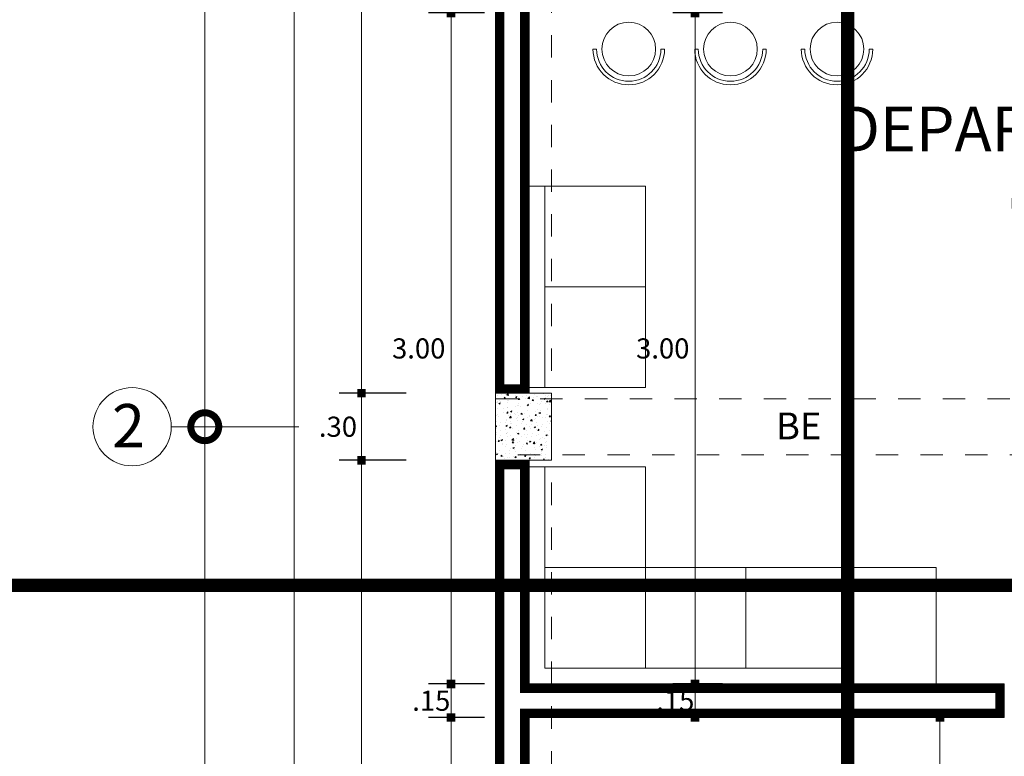
# Model space of a CAD drawing. Units: millimetres. Extents: x 1555 to 3397, y 790 to 1592.
# Drawn here: x 1655 to 1659, y 803 to 807 of the extents above; entities that cross this region are included whole.
import ezdxf

# ---------------------------------------------------------------- set-up
doc = ezdxf.new("R2010")
doc.units = ezdxf.units.MM
for name, pattern in [('ACAD_ISO10W100', [18.5, 12, -3, 0.5, -3]), ('DASHDOT', [1, 0.5, -0.25, 0, -0.25]), ('HIDDEN2', [4.7625, 3.175, -1.5875])]:
    doc.linetypes.add(name, pattern=pattern)
doc.layers.get('0').update_dxf_attribs({"lineweight": 5})
doc.layers.get('Defpoints').update_dxf_attribs({"lineweight": 5})
for name, color, linetype, lineweight in [('0-Columna', 253, 'Continuous', 13), ('0-Hach de Muro Alto', 145, 'Continuous', 5), ('0-Muro Alto', 145, 'Continuous', 5), ('02', 2, 'Continuous', 5), ('COTA', 250, 'Continuous', 9), ('COTA INTERIOE', 22, 'Continuous', 9), ('COTAS', 7, 'Continuous', 9), ('Efec-Muebles', 136, 'Continuous', 9), ('muebles', 8, 'Continuous', 5), ('SIMBOLO CORTES', 10, 'DASHDOT', 5), ('TEXT2', 7, 'Continuous', 9), ('TEXTURAS ACHURADOS', 47, 'Continuous', 5)]:
    doc.layers.add(name, color=color, linetype=linetype, lineweight=lineweight)
for name, color, linetype, lineweight, true_color in [('CIR EJES', 7, 'Continuous', 9, 0x8b8e7a), ('ejes', 7, 'DASHDOT', 5, 0x6c7360), ('PROYECCION DE VIGA', 7, 'HIDDEN2', 9, 0xd4bc9d), ('texto bajito', 7, 'Continuous', 5, 0x81831d)]:
    doc.layers.add(name, color=color, linetype=linetype, lineweight=lineweight, true_color=true_color)
doc.styles.add('BLACK', font='txt', dxfattribs={"height": 0.15})
doc.styles.add('DETALLES', font='techl___.ttf')
doc.styles.add('STYLE1-50EJES', font='swissel.ttf', dxfattribs={"width": 1.2, "height": 0.085})
doc.styles.add('TEXTO-AMBIENTES', font='GOTHIC.TTF', dxfattribs={"width": 1.5, "height": 0.125})
doc.dimstyles.new('50$0', dxfattribs={"dimscale": 0, "dimtxt": 0.09, "dimasz": 0.038, "dimexe": 0.1, "dimexo": 0.05, "dimgap": 0.02, "dimtad": 2, "dimtih": 1, "dimtoh": 1, "dimlfac": -1, "dimzin": 4, "dimdsep": 46, "dimtxsty": 'DETALLES', "dimblk": 'BOXFILLED', "dimcen": 2.5, "dimclrd": 256, "dimclre": 256, "dimclrt": 256, "dimazin": 0, "dimtfac": 1, "dimtmove": 0, "dimatfit": 2, "dimldrblk": 'DOT', "dimfxl": 0.2, "dimfxlon": 1, "dimtolj": 1, "dimtzin": 0, "dimlwd": -1, "dimarcsym": 0})
doc.dimstyles.new('DIM-1-50ejes', dxfattribs={"dimtxt": 0.085, "dimasz": 0.25, "dimexe": 0.15, "dimexo": 0.18, "dimgap": 0.03, "dimtad": 2, "dimtih": 1, "dimtoh": 1, "dimzin": 0, "dimdsep": 46, "dimtxsty": 'STYLE1-50EJES', "dimblk1": 'DOTSMALL', "dimblk2": 'DOTSMALL', "dimsah": 1, "dimcen": 2.75, "dimclrd": 256, "dimclre": 256, "dimclrt": 256, "dimazin": 0, "dimtfac": 1, "dimtix": 1, "dimtmove": 0, "dimatfit": 3, "dimldrblk": 'DOTSMALL', "dimfxl": 1, "dimfxlon": 1, "dimtolj": 1, "dimtzin": 0, "dimlwd": -1, "dimlwe": -1, "dimarcsym": 0})

# ---------------------------------------------------------------- blocks, each defined once
blk = doc.blocks.new('_DOTSMALL')
at = {"color": 0, "linetype": 'ByBlock', "const_width": 0.5}
blk.add_lwpolyline([(-0.0625, 0, 1), (0.0625, 0, 1)], format="xyb", close=True, dxfattribs=at)
blk = doc.blocks.new('*D205')
at = {"layer": 'COTAS', "transparency": 16777216}
for p, q in [((1655.7662, 804.8332), (1655.1952, 804.8332)), ((1655.3452, 804.8332), (1655.3452, 800.8332)), ((1656.3452, 800.8332), (1655.1952, 800.8332))]:
    blk.add_line(p, q, dxfattribs=at)
at = {"layer": 'Defpoints', "color": 0, "transparency": 16777216}
for p in [(1655.9462, 804.8332), (1655.3452, 800.8332), (1656.6452, 800.8332)]:
    blk.add_point(p, dxfattribs=at)
at = {"layer": 'COTAS', "transparency": 16777216, "xscale": 0.25, "yscale": 0.25, "zscale": 0.25}
for p, rotation in [((1655.3452, 804.8332), 90), ((1655.3452, 800.8332), 270)]:
    blk.add_blockref('_DOTSMALL', p, dxfattribs=dict(at, rotation=rotation))
at = {"layer": 'COTAS', "transparency": 16777216, "insert": (1655.1157, 802.8332), "char_height": 0.085, "attachment_point": 5, "style": 'STYLE1-50EJES'}
blk.add_mtext('\\A1;4.000', dxfattribs=at)
blk = doc.blocks.new('_BOXFILLED')
at = {"color": 0, "linetype": 'ByBlock'}
blk.add_line((-0.5, 0), (-1, 0), dxfattribs=at)
blk.add_solid([(-0.5, 0.5), (0.5, 0.5), (-0.5, -0.5), (0.5, -0.5)], dxfattribs=at)
blk = doc.blocks.new('*D206')
at = {"layer": 'COTA', "lineweight": -2, "transparency": 16777216}
for p, q in [((1656.5952, 803.5332), (1656.3462, 803.5332)), ((1656.5952, 800.7332), (1656.3462, 800.7332))]:
    blk.add_line(p, q, dxfattribs=at)
at = {"layer": 'COTA', "transparency": 16777216}
blk.add_line((1656.4462, 803.4952), (1656.4462, 800.7712), dxfattribs=at)
at = {"layer": 'Defpoints', "color": 0, "transparency": 16777216}
for p in [(1656.6452, 803.5332), (1656.4462, 800.7332), (1656.6452, 800.7332)]:
    blk.add_point(p, dxfattribs=at)
at = {"layer": 'COTA', "transparency": 16777216, "xscale": 0.038, "yscale": 0.038, "zscale": 0.038}
for p, rotation in [((1656.4462, 803.5332), 90), ((1656.4462, 800.7332), 270)]:
    blk.add_blockref('_BOXFILLED', p, dxfattribs=dict(at, rotation=rotation))
at = {"layer": 'COTA', "transparency": 16777216, "insert": (1656.3039, 802.1332), "char_height": 0.09, "attachment_point": 5, "style": 'DETALLES'}
blk.add_mtext('\\A1;2.80', dxfattribs=at)
blk = doc.blocks.new('_Dot')
at = {"layer": '02', "color": 0, "lineweight": -2}
blk.add_line((-0.5, 0), (-1, 0), dxfattribs=at)
at = {"layer": '02', "color": 0, "const_width": 0.5}
blk.add_lwpolyline([(-0.25, 0, 1), (0.25, 0, 1)], format="xyb", close=True, dxfattribs=at)
blk = doc.blocks.new('*D207')
at = {"layer": 'COTA', "lineweight": -2, "transparency": 16777216}
for p, q in [((1656.2462, 804.6832), (1655.9462, 804.6832)), ((1656.2462, 801.1332), (1655.9462, 801.1332))]:
    blk.add_line(p, q, dxfattribs=at)
at = {"layer": 'COTA', "transparency": 16777216}
blk.add_line((1656.0462, 804.6452), (1656.0462, 801.1712), dxfattribs=at)
at = {"layer": 'Defpoints', "color": 0, "transparency": 16777216}
for p in [(1656.6452, 804.6832), (1656.0462, 801.1332), (1656.6452, 801.1332)]:
    blk.add_point(p, dxfattribs=at)
at = {"layer": 'COTA', "transparency": 16777216, "xscale": 0.038, "yscale": 0.038, "zscale": 0.038}
for p, rotation in [((1656.0462, 804.6832), 90), ((1656.0462, 801.1332), 270)]:
    blk.add_blockref('_BOXFILLED', p, dxfattribs=dict(at, rotation=rotation))
at = {"layer": 'COTA', "transparency": 16777216, "insert": (1655.9007, 802.9082), "char_height": 0.09, "attachment_point": 5, "style": 'DETALLES'}
blk.add_mtext('\\A1;3.55', dxfattribs=at)
blk = doc.blocks.new('*D209')
at = {"layer": 'COTA', "lineweight": -2, "transparency": 16777216}
for p, q in [((1656.5952, 806.6832), (1656.3462, 806.6832)), ((1656.5952, 803.6832), (1656.3462, 803.6832))]:
    blk.add_line(p, q, dxfattribs=at)
at = {"layer": 'COTA', "transparency": 16777216}
blk.add_line((1656.4462, 803.7212), (1656.4462, 806.6452), dxfattribs=at)
at = {"layer": 'Defpoints', "color": 0, "transparency": 16777216}
for p in [(1656.4462, 806.6832), (1656.6452, 806.6832), (1656.6452, 803.6832)]:
    blk.add_point(p, dxfattribs=at)
at = {"layer": 'COTA', "transparency": 16777216, "xscale": 0.038, "yscale": 0.038, "zscale": 0.038}
for p, rotation in [((1656.4462, 806.6832), 90), ((1656.4462, 803.6832), 270)]:
    blk.add_blockref('_BOXFILLED', p, dxfattribs=dict(at, rotation=rotation))
at = {"layer": 'COTA', "transparency": 16777216, "insert": (1656.3018, 805.1832), "char_height": 0.09, "attachment_point": 5, "style": 'DETALLES'}
blk.add_mtext('\\A1;3.00', dxfattribs=at)
blk = doc.blocks.new('*D210')
at = {"layer": 'COTA', "lineweight": -2, "transparency": 16777216}
for p, q in [((1655.9452, 818.8332), (1655.6452, 818.8332)), ((1655.9452, 800.8332), (1655.6452, 800.8332))]:
    blk.add_line(p, q, dxfattribs=at)
at = {"layer": 'COTA', "transparency": 16777216}
blk.add_line((1655.7452, 800.8712), (1655.7452, 818.7952), dxfattribs=at)
at = {"layer": 'Defpoints', "color": 0, "transparency": 16777216}
for p in [(1655.7452, 818.8332), (1656.6452, 818.8332), (1656.6452, 800.8332)]:
    blk.add_point(p, dxfattribs=at)
at = {"layer": 'COTA', "transparency": 16777216, "xscale": 0.038, "yscale": 0.038, "zscale": 0.038}
for p, rotation in [((1655.7452, 818.8332), 90), ((1655.7452, 800.8332), 270)]:
    blk.add_blockref('_BOXFILLED', p, dxfattribs=dict(at, rotation=rotation))
at = {"layer": 'COTA', "transparency": 16777216, "insert": (1655.5885, 809.8332), "char_height": 0.09, "attachment_point": 5, "style": 'DETALLES'}
blk.add_mtext('\\A1;18.00', dxfattribs=at)
blk = doc.blocks.new('*D211')
at = {"layer": 'COTA', "lineweight": -2, "transparency": 16777216}
for p, q in [((1656.2462, 804.9832), (1655.9462, 804.9832)), ((1656.2462, 804.6832), (1655.9462, 804.6832))]:
    blk.add_line(p, q, dxfattribs=at)
at = {"layer": 'COTA', "transparency": 16777216}
blk.add_line((1656.0462, 804.7212), (1656.0462, 804.9452), dxfattribs=at)
at = {"layer": 'Defpoints', "color": 0, "transparency": 16777216}
for p in [(1656.0462, 804.9832), (1656.6452, 804.9832), (1656.6452, 804.6832)]:
    blk.add_point(p, dxfattribs=at)
at = {"layer": 'COTA', "transparency": 16777216, "xscale": 0.038, "yscale": 0.038, "zscale": 0.038}
for p, rotation in [((1656.0462, 804.9832), 90), ((1656.0462, 804.6832), 270)]:
    blk.add_blockref('_BOXFILLED', p, dxfattribs=dict(at, rotation=rotation))
at = {"layer": 'COTA', "transparency": 16777216, "insert": (1655.9407, 804.8332), "char_height": 0.09, "attachment_point": 5, "style": 'DETALLES'}
blk.add_mtext('\\A1;.30', dxfattribs=at)
blk = doc.blocks.new('*D212')
at = {"layer": 'COTA', "lineweight": -2, "transparency": 16777216}
for p, q in [((1656.2462, 808.5332), (1655.9462, 808.5332)), ((1656.2462, 804.9832), (1655.9462, 804.9832))]:
    blk.add_line(p, q, dxfattribs=at)
at = {"layer": 'COTA', "transparency": 16777216}
blk.add_line((1656.0462, 805.0212), (1656.0462, 808.4952), dxfattribs=at)
at = {"layer": 'Defpoints', "color": 0, "transparency": 16777216}
for p in [(1656.0462, 808.5332), (1656.6452, 808.5332), (1656.6452, 804.9832)]:
    blk.add_point(p, dxfattribs=at)
at = {"layer": 'COTA', "transparency": 16777216, "xscale": 0.038, "yscale": 0.038, "zscale": 0.038}
for p, rotation in [((1656.0462, 808.5332), 90), ((1656.0462, 804.9832), 270)]:
    blk.add_blockref('_BOXFILLED', p, dxfattribs=dict(at, rotation=rotation))
at = {"layer": 'COTA', "transparency": 16777216, "insert": (1655.9007, 806.7582), "char_height": 0.09, "attachment_point": 5, "style": 'DETALLES'}
blk.add_mtext('\\A1;3.55', dxfattribs=at)
blk = doc.blocks.new('*D228')
at = {"layer": 'COTAS', "transparency": 16777216}
for p, q in [((1655.7662, 808.6832), (1655.1952, 808.6832)), ((1655.3452, 804.8332), (1655.3452, 808.6832)), ((1655.7662, 804.8332), (1655.1952, 804.8332))]:
    blk.add_line(p, q, dxfattribs=at)
at = {"layer": 'Defpoints', "color": 0, "transparency": 16777216}
for p in [(1655.3452, 808.6832), (1655.9462, 808.6832), (1655.9462, 804.8332)]:
    blk.add_point(p, dxfattribs=at)
at = {"layer": 'COTAS', "transparency": 16777216, "xscale": 0.25, "yscale": 0.25, "zscale": 0.25}
for p, rotation in [((1655.3452, 808.6832), 90), ((1655.3452, 804.8332), 270)]:
    blk.add_blockref('_DOTSMALL', p, dxfattribs=dict(at, rotation=rotation))
at = {"layer": 'COTAS', "transparency": 16777216, "insert": (1655.1163, 806.7582), "char_height": 0.085, "attachment_point": 5, "style": 'STYLE1-50EJES'}
blk.add_mtext('\\A1;3.850', dxfattribs=at)
blk = doc.blocks.new('*D284')
at = {"layer": 'COTA', "lineweight": -2, "transparency": 16777216}
for p, q in [((1656.5952, 803.6832), (1656.3462, 803.6832)), ((1656.5952, 803.5332), (1656.3462, 803.5332))]:
    blk.add_line(p, q, dxfattribs=at)
at = {"layer": 'COTA', "transparency": 16777216}
blk.add_line((1656.4462, 803.5712), (1656.4462, 803.6452), dxfattribs=at)
at = {"layer": 'Defpoints', "color": 0, "transparency": 16777216}
for p in [(1656.4462, 803.6832), (1656.6452, 803.6832), (1656.6452, 803.5332)]:
    blk.add_point(p, dxfattribs=at)
at = {"layer": 'COTA', "transparency": 16777216, "xscale": 0.038, "yscale": 0.038, "zscale": 0.038}
for p, rotation in [((1656.4462, 803.6832), 90), ((1656.4462, 803.5332), 270)]:
    blk.add_blockref('_BOXFILLED', p, dxfattribs=dict(at, rotation=rotation))
at = {"layer": 'COTA', "transparency": 16777216, "insert": (1656.358, 803.6082), "char_height": 0.09, "attachment_point": 5, "style": 'DETALLES'}
blk.add_mtext('\\A1;.15', dxfattribs=at)
blk = doc.blocks.new('*D559')
at = {"layer": 'COTA INTERIOE', "lineweight": -2, "transparency": 16777216}
for p, q in [((1658.7891, 803.5332), (1658.5324, 803.5332)), ((1658.7252, 800.9832), (1658.5324, 800.9832))]:
    blk.add_line(p, q, dxfattribs=at)
at = {"layer": 'COTA INTERIOE', "transparency": 16777216}
blk.add_line((1658.6324, 801.0212), (1658.6324, 803.4952), dxfattribs=at)
at = {"layer": 'Defpoints', "color": 0, "transparency": 16777216}
for p in [(1658.6324, 803.5332), (1658.8391, 803.5332), (1658.7752, 800.9832)]:
    blk.add_point(p, dxfattribs=at)
at = {"layer": 'COTA INTERIOE', "transparency": 16777216, "xscale": 0.038, "yscale": 0.038, "zscale": 0.038}
for p, rotation in [((1658.6324, 803.5332), 90), ((1658.6324, 800.9832), 270)]:
    blk.add_blockref('_BOXFILLED', p, dxfattribs=dict(at, rotation=rotation))
at = {"layer": 'COTA INTERIOE', "transparency": 16777216, "insert": (1658.4883, 802.2582), "char_height": 0.09, "attachment_point": 5, "style": 'DETALLES'}
blk.add_mtext('\\A1;2.55', dxfattribs=at)
blk = doc.blocks.new('*D573')
at = {"layer": 'COTA INTERIOE', "lineweight": -2, "transparency": 16777216}
for p, q in [((1657.6597, 806.6832), (1657.4374, 806.6832)), ((1657.6597, 803.6832), (1657.4374, 803.6832))]:
    blk.add_line(p, q, dxfattribs=at)
at = {"layer": 'COTA INTERIOE', "transparency": 16777216}
blk.add_line((1657.5374, 806.6452), (1657.5374, 803.7212), dxfattribs=at)
at = {"layer": 'Defpoints', "color": 0, "transparency": 16777216}
for p in [(1657.7097, 806.6832), (1657.5374, 803.6832), (1657.7097, 803.6832)]:
    blk.add_point(p, dxfattribs=at)
at = {"layer": 'COTA INTERIOE', "transparency": 16777216, "xscale": 0.038, "yscale": 0.038, "zscale": 0.038}
for p, rotation in [((1657.5374, 806.6832), 90), ((1657.5374, 803.6832), 270)]:
    blk.add_blockref('_BOXFILLED', p, dxfattribs=dict(at, rotation=rotation))
at = {"layer": 'COTA INTERIOE', "transparency": 16777216, "insert": (1657.393, 805.1832), "char_height": 0.09, "attachment_point": 5, "style": 'DETALLES'}
blk.add_mtext('\\A1;3.00', dxfattribs=at)
blk = doc.blocks.new('*D574')
at = {"layer": 'COTA INTERIOE', "lineweight": -2, "transparency": 16777216}
for p, q in [((1657.6597, 803.6832), (1657.4374, 803.6832)), ((1657.6712, 803.5332), (1657.4374, 803.5332))]:
    blk.add_line(p, q, dxfattribs=at)
at = {"layer": 'COTA INTERIOE', "transparency": 16777216}
blk.add_line((1657.5374, 803.6452), (1657.5374, 803.5712), dxfattribs=at)
at = {"layer": 'Defpoints', "color": 0, "transparency": 16777216}
for p in [(1657.7097, 803.6832), (1657.5374, 803.5332), (1657.7212, 803.5332)]:
    blk.add_point(p, dxfattribs=at)
at = {"layer": 'COTA INTERIOE', "transparency": 16777216, "xscale": 0.038, "yscale": 0.038, "zscale": 0.038}
for p, rotation in [((1657.5374, 803.6832), 90), ((1657.5374, 803.5332), 270)]:
    blk.add_blockref('_BOXFILLED', p, dxfattribs=dict(at, rotation=rotation))
at = {"layer": 'COTA INTERIOE', "transparency": 16777216, "insert": (1657.4492, 803.6082), "char_height": 0.09, "attachment_point": 5, "style": 'DETALLES'}
blk.add_mtext('\\A1;.15', dxfattribs=at)

msp = doc.modelspace()

# ---------------------------------------------------------------- hatches: boundary and pattern name
at = {"layer": 'TEXTURAS ACHURADOS'}
h = msp.add_hatch(dxfattribs=at)
h.set_pattern_fill('CONCRET3', color=256, scale=0.00882, angle=360, pattern_type=2)
h.set_pattern_definition([(50, (1702.4599, 773.084366), (0.06326235, -0.00553474), [0.006615, -0.072765]), (355, (1702.4599, 773.084366), (-0.01223787, 0.066343346), [0.005292, -0.058212]), (100.4514, (1702.46517, 773.083904), (0.05102453, 0.06080857), [0.005621885, -0.061840734]), (46.1842, (1702.4599, 773.102006), (0.09413066, -0.01459878), [0.0099225, -0.1091475]), (96.6356, (1702.46774, 773.10079), (0.08243725, 0.0859172), [0.00843283, -0.09276109]), (351.1842, (1702.4599, 773.10201), (0.08243718, 0.08591726), [0.007938, -0.087318]), (21, (1702.46872, 773.097596), (0.0526472, -0.035510986), [0.006615, -0.072765]), (326, (1702.46872, 773.097596), (0.02146041, 0.063958234), [0.005292, -0.058212]), (71.4514, (1702.473107, 773.094636), (0.074107636, 0.02844719), [0.005621885, -0.061840734]), (37.5, (1702.4599, 773.084366), (0.001072499, 0.029361238), [0, -0.0575064, 0, -0.059094, 0, -0.0584325]), (7.5, (1702.4599, 773.084366), (0.023202733, 0.034787113), [0, -0.0336924, 0, -0.0561834, 0, -0.0222705]), (327.5, (1702.44023, 773.084366), (0.047083139, -0.00198934), [0, -0.02205, 0, -0.068796, 0, -0.091287]), (317.5, (1702.43141, 773.084366), (0.05143702, 0.00882926), [0, -0.028665, 0, -0.0456876, 0, -0.064827])])
h.paths.add_polyline_path([(1656.64518, 804.98322), (1656.89518, 804.98322), (1656.89518, 804.68322), (1656.64518, 804.68322)])

# ---------------------------------------------------------------- linework, layer by layer
at = {"layer": '0-Columna'}
msp.add_lwpolyline([(1656.89518, 804.98322), (1656.64518, 804.98322), (1656.64518, 804.68322), (1656.89518, 804.68322)], close=True, dxfattribs=at)
at = {"layer": '0-Hach de Muro Alto', "const_width": 0.04}
for points in [[(1656.66518, 808.51322), (1656.77518, 808.51322), (1656.77518, 805.00322), (1656.66518, 805.00322)], [(1658.90018, 803.66322), (1656.77518, 803.66322), (1656.77518, 804.66322), (1656.66518, 804.66322), (1656.66518, 801.15322), (1656.77518, 801.15322), (1656.77518, 803.55322), (1658.90018, 803.55322)]]:
    msp.add_lwpolyline(points, close=True, dxfattribs=at)
at = {"layer": '0-Muro Alto'}
for points in [[(1656.64518, 808.53322), (1656.79518, 808.53322), (1656.79518, 804.98322), (1656.64518, 804.98322)], [(1658.92018, 803.68322), (1656.79518, 803.68322), (1656.79518, 804.68322), (1656.64518, 804.68322), (1656.64518, 801.13322), (1656.79518, 801.13322), (1656.79518, 803.53322), (1658.92018, 803.53322)]]:
    msp.add_lwpolyline(points, close=True, dxfattribs=at)
at = {"layer": 'CIR EJES'}
msp.add_circle((1655.02018, 804.83322), 0.175, dxfattribs=at)
at = {"layer": 'Efec-Muebles'}
for points in [[(1657.08099, 806.52168, 1), (1657.40099, 806.52168), (1657.38499, 806.52168, -1), (1657.09699, 806.52168)], [(1657.53584, 806.52168, 1), (1657.85584, 806.52168), (1657.83984, 806.52168, -1), (1657.55184, 806.52168)], [(1658.01218, 806.52168, 1), (1658.33218, 806.52168), (1658.31618, 806.52168, -1), (1658.02818, 806.52168)]]:
    msp.add_lwpolyline(points, format="xyb", close=True, dxfattribs=at)
for centre in [(1657.24099, 806.52168), (1657.69584, 806.52168), (1658.17218, 806.52168)]:
    msp.add_circle(centre, 0.12, dxfattribs=at)
at = {"layer": 'muebles'}
for points in [[(1656.86518, 805.00822), (1656.86518, 805.00822), (1656.79518, 805.00822), (1656.79518, 805.90822), (1656.86518, 805.90822), (1656.86518, 805.00822)], [(1657.31518, 805.90822), (1657.31518, 805.45822), (1656.86518, 805.45822), (1656.86518, 805.90822)], [(1657.31518, 805.45822), (1657.31518, 805.00822), (1656.86518, 805.00822), (1656.86518, 805.45822)], [(1656.86518, 804.65322), (1656.79518, 804.65322), (1656.79518, 803.68322), (1658.21518, 803.68322), (1658.21518, 803.75322), (1656.86518, 803.75322)], [(1657.31518, 804.65322), (1656.86518, 804.65322), (1656.86518, 804.20322), (1657.31518, 804.20322)], [(1657.31518, 804.20322), (1656.86518, 804.20322), (1656.86518, 803.75322), (1657.31518, 803.75322)], [(1657.76518, 804.20322), (1657.31518, 804.20322), (1657.31518, 803.75322), (1657.76518, 803.75322)], [(1658.21518, 804.20322), (1657.76518, 804.20322), (1657.76518, 803.75322), (1658.21518, 803.75322)], [(1658.61518, 804.20322), (1658.21518, 804.20322), (1658.21518, 803.68322), (1658.61518, 803.68322)]]:
    msp.add_lwpolyline(points, close=True, dxfattribs=at)
at = {"layer": 'PROYECCION DE VIGA', "linetype": 'HIDDEN2', "ltscale": 0.03}
for points in [[(1656.64518, 811.78322), (1656.89518, 811.78322), (1656.89518, 800.48322), (1656.64518, 800.48322)], [(1656.64518, 804.95822), (1665.64518, 804.95822), (1665.64518, 804.70822), (1656.64518, 804.70822)]]:
    msp.add_lwpolyline(points, close=True, dxfattribs=at)
at = {"layer": 'SIMBOLO CORTES', "linetype": 'ACAD_ISO10W100', "ltscale": 0.07, "const_width": 0.05972}
for points in [[(1657.72018, 820.12949), (1658.22018, 820.12949), (1658.22018, 799.03325), (1657.72018, 799.03325)], [(1641.12349, 804.47457), (1641.12349, 804.12457), (1681.42245, 804.12457), (1681.42245, 804.47457)]]:
    msp.add_lwpolyline(points, dxfattribs=at)

# ---------------------------------------------------------------- texts
at = {"layer": 'ejes', "linetype": 'Continuous', "lineweight": 0, "style": 'BLACK'}
msp.add_text('2', height=0.19424, dxfattribs=at).set_placement((1654.93054, 804.74042))
at = {"layer": 'TEXT2', "insert": (1658.00085, 804.83679), "char_height": 0.12, "width": 1.311925, "attachment_point": 5, "style": 'TEXTO-AMBIENTES'}
msp.add_mtext('\\A1;BE', dxfattribs=at)
at = {"layer": 'texto bajito', "color": 8, "linetype": 'Continuous', "lineweight": 0, "true_color": 0x787878, "insert": (1658.00632, 806.26467), "char_height": 0.2, "width": 2.1073273, "attachment_point": 1}
msp.add_mtext('\\pxqc;{\\fCentury Gothic|b0|i0|c0|p34;\\T0.75;\\C256;DEPARTMENT\\P 01}', dxfattribs=at)

# ---------------------------------------------------------------- dimensions: what is measured, and where the dimension line sits
at = {"layer": 'COTA'}
for base, p1, p2, picture, middle in [((1655.74518, 818.83322), (1656.64518, 800.83322), (1656.64518, 818.83322), '*D210', (1655.58847, 809.83322)), ((1656.04621, 808.53322), (1656.64518, 804.98322), (1656.64518, 808.53322), '*D212', (1655.90069, 806.75822)), ((1656.44621, 806.68322), (1656.64518, 803.68322), (1656.64518, 806.68322), '*D209', (1656.30181, 805.18322)), ((1656.04621, 804.98322), (1656.64518, 804.68322), (1656.64518, 804.98322), '*D211', (1655.94069, 804.83322)), ((1656.04621, 801.13322), (1656.64518, 804.68322), (1656.64518, 801.13322), '*D207', (1655.90069, 802.90822)), ((1656.44621, 803.68322), (1656.64518, 803.53322), (1656.64518, 803.68322), '*D284', (1656.35799, 803.60822)), ((1656.44621, 800.73322), (1656.64518, 803.53322), (1656.64518, 800.73322), '*D206', (1656.30391, 802.13322))]:
    dim = msp.add_linear_dim(base=base, p1=p1, p2=p2, angle=90, dimstyle='50$0', override={"dimscale": 1, "dimtmove": 1}, dxfattribs=at)
    dim.commit()
    dim.dimension.update_dxf_attribs({"geometry": picture, "text_midpoint": middle})
at = {"layer": 'COTA INTERIOE'}
dim = msp.add_aligned_dim(p1=(1657.70974, 806.68322), p2=(1657.70974, 803.68322), distance=-0.17236, dimstyle='50$0', override={"dimscale": 1}, dxfattribs=at)
dim.commit()
dim.dimension.update_dxf_attribs({"geometry": '*D573', "text_midpoint": (1657.39298, 805.18322)})
for base, p1, p2, angle, picture, middle in [((1657.53738, 803.53322), (1657.70974, 803.68322), (1657.72123, 803.53322), 90, '*D574', (1657.44916, 803.60822)), ((1658.63239, 803.53322), (1658.77518, 800.98322), (1658.8391, 803.53322), 270, '*D559', (1658.48831, 802.25822))]:
    dim = msp.add_linear_dim(base=base, p1=p1, p2=p2, angle=angle, dimstyle='50$0', override={"dimscale": 1, "dimtmove": 1}, dxfattribs=at)
    dim.commit()
    dim.dimension.update_dxf_attribs({"geometry": picture, "text_midpoint": middle})
at = {"layer": 'COTAS'}
for base, p2, picture, middle in [((1655.34518, 808.68322), (1655.94621, 808.68322), '*D228', (1655.11632, 806.75822)), ((1655.34518, 800.83322), (1656.64518, 800.83322), '*D205', (1655.11566, 802.83322))]:
    dim = msp.add_linear_dim(base=base, p1=(1655.94621, 804.83322), p2=p2, angle=90, dimstyle='DIM-1-50ejes', override={"dimdec": 3, "dimtmove": 1}, dxfattribs=at)
    dim.commit()
    dim.dimension.update_dxf_attribs({"geometry": picture, "text_midpoint": middle})

doc.saveas('drawing.dxf')
